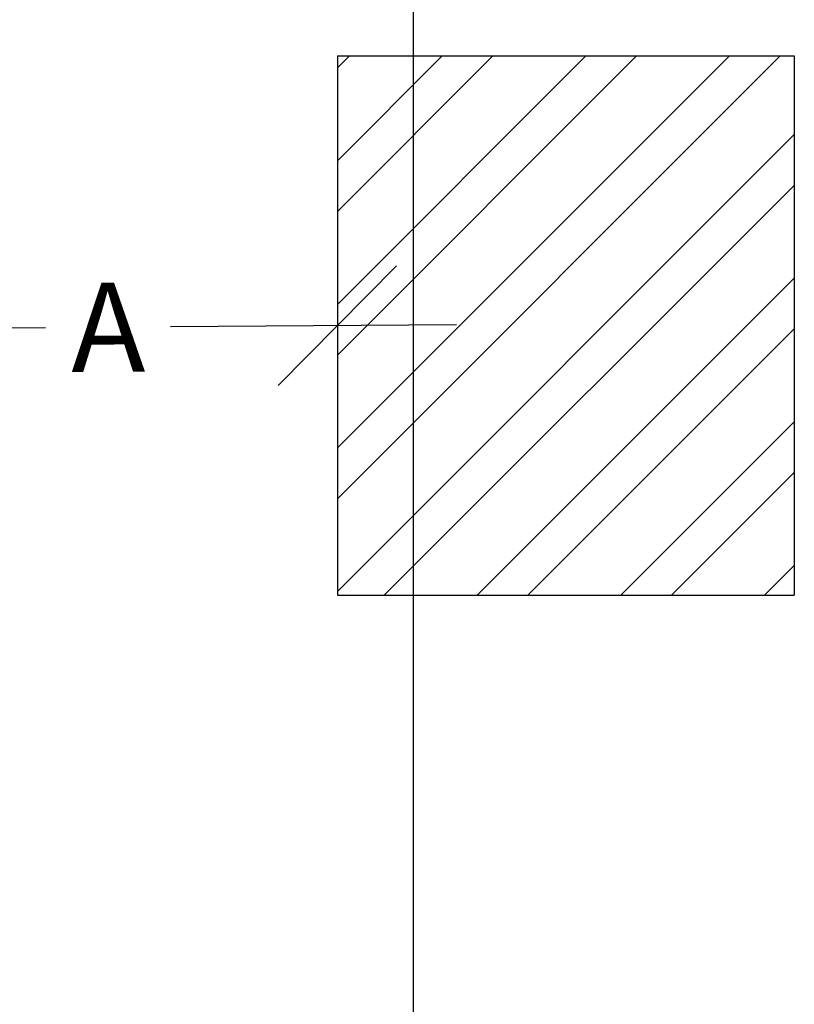
# Model space of a CAD drawing. Extents: x -82 to 529, y -9 to 571.
# Drawn here: x 407 to 529, y 155 to 310 of the extents above; entities that cross this region are included whole.
import ezdxf

# ---------------------------------------------------------------- set-up
doc = ezdxf.new("R2010")
doc.units = 0
doc.header["$LTSCALE"] = 0.125
doc.header["$MEASUREMENT"] = 0
doc.header["$PDMODE"] = 35
doc.layers.get('0').update_dxf_attribs({"linetype": 'CONTINUOUS'})
doc.layers.get('DEFPOINTS').update_dxf_attribs({"linetype": 'CONTINUOUS'})
doc.layers.add('DIM_CIRCULATION_LIBRE', color=7, linetype='CONTINUOUS')
doc.layers.add('PRINCIPAL', color=7, linetype='CONTINUOUS')
doc.styles.add('DIM', font='romans.shx')
doc.dimstyles.new('Implantation (Pied-mètre)', dxfattribs={"dimscale": 96, "dimtxt": 0.09375, "dimasz": 0.125, "dimexe": 0.125, "dimexo": 0.125, "dimgap": 0.03, "dimtad": 1, "dimdec": 0, "dimzin": 0, "dimdsep": 46, "dimlunit": 4, "dimtxsty": 'DIM', "dimblk1": 'OBLIQUE', "dimblk2": 'OBLIQUE', "dimsah": 1, "dimcen": 0.089844, "dimdle": 0.125, "dimclrt": 7, "dimadec": 0, "dimazin": 0, "dimtfac": 1, "dimtdec": 0, "dimtofl": 0, "dimtmove": 0, "dimatfit": 3, "dimldrblk": 'OBLIQUE', "dimfxl": 0, "dimfrac": 2, "dimtolj": 1, "dimtzin": 0, "dimarcsym": 0})

# ---------------------------------------------------------------- blocks, each defined once
blk = doc.blocks.new('_OBLIQUE')
at = {"color": 0, "linetype": 'ByBlock'}
blk.add_line((-0.5, -0.5), (0.5, 0.5), dxfattribs=at)
blk = doc.blocks.new('*D263')
at = {"layer": 'DEFPOINTS', "color": 0}
for p in [(384.55, 261.64), (456.79, 262.13), (456.79, 262.13)]:
    blk.add_point(p, dxfattribs=at)
at = {"layer": 'DIM_CIRCULATION_LIBRE', "color": 0, "lineweight": -2}
for p, q in [((456.66, 280.88), (456.66, 280.88)), ((384.42, 280.39), (384.42, 280.39)), ((475.54, 262.26), (430.51, 261.95)), ((365.8, 261.51), (410.82, 261.81))]:
    blk.add_line(p, q, dxfattribs=at)
at = {"layer": 'DIM_CIRCULATION_LIBRE', "color": 0, "lineweight": -2, "xscale": 18.75, "yscale": 18.75, "zscale": 18.75}
for p, rotation in [((456.79, 262.13), 0.3903804399945645), ((384.55, 261.64), 180.3903804399945)]:
    blk.add_blockref('_OBLIQUE', p, dxfattribs=dict(at, rotation=rotation))
at = {"layer": 'DIM_CIRCULATION_LIBRE', "color": 7, "insert": (420.67, 261.88), "char_height": 14.062, "attachment_point": 5, "rotation": 0.3904, "style": 'DIM'}
blk.add_mtext('\\A1;A', dxfattribs=at)

msp = doc.modelspace()

# ---------------------------------------------------------------- linework, layer by layer
at = {"color": 7, "linetype": 'Continuous'}
for p, q in [((456.79085, 304.62792), (528.79085, 304.62792)), ((456.79085, 304.62792), (456.79085, 219.62792)), ((458.68237, 304.62792), (456.79085, 302.73641)), ((481.30979, 304.62792), (456.79085, 280.10899)), ((503.93721, 304.62792), (456.79085, 257.48157)), ((526.56462, 304.62792), (456.79085, 234.85415)), ((473.30979, 304.62792), (456.79085, 288.10899)), ((495.93721, 304.62792), (456.79085, 265.48157)), ((518.56462, 304.62792), (456.79085, 242.85415)), ((528.79085, 304.62792), (528.79085, 219.62792)), ((528.79085, 292.22674), (456.79085, 220.22674)), ((528.79085, 284.22674), (464.19204, 219.62792)), ((528.79085, 269.59932), (478.81946, 219.62792)), ((528.79085, 261.59932), (486.81946, 219.62792)), ((528.79085, 246.9719), (501.44687, 219.62792)), ((528.79085, 238.9719), (509.44687, 219.62792)), ((528.79085, 224.34449), (524.07429, 219.62792)), ((456.79085, 219.62792), (528.79085, 219.62792))]:
    msp.add_line(p, q, dxfattribs=at)
at = {"layer": 'PRINCIPAL'}
msp.add_line((468.79085, 0), (468.79085, 487.85127), dxfattribs=at)

# ---------------------------------------------------------------- dimensions: what is measured, and where the dimension line sits
at = {"layer": 'DIM_CIRCULATION_LIBRE'}
dim = msp.add_aligned_dim(p1=(384.54551, 261.63568), p2=(456.79085, 262.12792), distance=0, text='A', dimstyle='Implantation (Pied-mètre)', override={"dimscale": 150, "dimtad": 0, "dimdec": 4}, dxfattribs=at)
dim.commit()
dim.dimension.update_dxf_attribs({"geometry": '*D263', "text_midpoint": (420.66818, 261.8818)})

doc.saveas('drawing.dxf')
